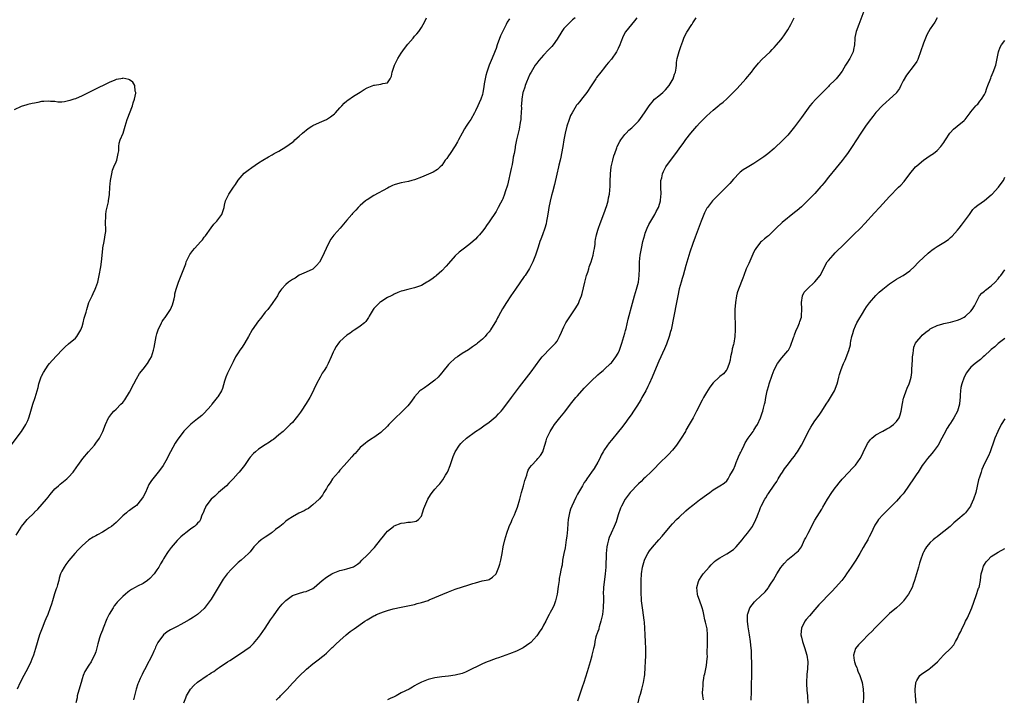
# Model space of a CAD drawing. Units: inches. Extents: x 2589000 to 2592000, y 1530000 to 1533000.
# Drawn here: x 2590183 to 2590473, y 1531890 to 1532090 of the extents above; entities that cross this region are included whole.
import ezdxf

# ---------------------------------------------------------------- set-up
doc = ezdxf.new("R2010")
doc.units = ezdxf.units.IN
doc.header["$MEASUREMENT"] = 0
doc.layers.add('LD25891530_10ft', color=103, linetype='Continuous')

msp = doc.modelspace()

# ---------------------------------------------------------------- linework, layer by layer
at = {"layer": 'LD25891530_10ft'}
for points, elevation in [([(2590431.38, 1532093), (2590429.9, 1532089), (2590429.19, 1532087), (2590428.8, 1532085.2), (2590428.78, 1532085), (2590428.79, 1532084.79), (2590428.64, 1532083), (2590428.34, 1532081.66), (2590428.25, 1532081), (2590427.29, 1532079), (2590426.37, 1532077.63), (2590426.06, 1532077), (2590425, 1532075.24), (2590424.06, 1532073.94), (2590423.22, 1532073), (2590423, 1532072.73), (2590421.25, 1532071), (2590421, 1532070.71), (2590420.14, 1532069.86), (2590417.28, 1532067), (2590416.19, 1532065.81), (2590415.54, 1532065), (2590414.02, 1532063), (2590413, 1532061.57), (2590411, 1532058.84), (2590409, 1532056.42), (2590407, 1532054.32), (2590405.57, 1532053), (2590405, 1532052.49), (2590403.1, 1532050.9), (2590401.97, 1532050.03), (2590400.8, 1532049.2), (2590399, 1532048.04), (2590397, 1532046.86), (2590395.88, 1532046.12), (2590395, 1532045.44), (2590394.77, 1532045.23), (2590393, 1532043.44), (2590391.89, 1532042.11), (2590390.8, 1532041), (2590388.8, 1532039), (2590386.85, 1532037), (2590385.31, 1532035), (2590385.19, 1532034.81), (2590384.49, 1532033.51), (2590384.24, 1532033), (2590383.43, 1532031), (2590381.67, 1532026.33), (2590381, 1532024.44), (2590380.17, 1532021.83), (2590379, 1532017.97), (2590378.12, 1532015), (2590377.88, 1532014.12), (2590377.53, 1532013), (2590377.02, 1532011.02), (2590376.59, 1532009), (2590376.2, 1532007), (2590374.6, 1531999), (2590374.43, 1531998.43), (2590374.05, 1531997), (2590373.25, 1531994.75), (2590372.66, 1531993.34), (2590371, 1531989.73), (2590370.69, 1531989), (2590369.06, 1531985), (2590368.17, 1531983), (2590367.78, 1531982.22), (2590367.14, 1531981), (2590366.03, 1531979), (2590365.68, 1531978.32), (2590364.46, 1531976.46), (2590363.33, 1531974.67), (2590363, 1531974.19), (2590362.53, 1531973.47), (2590362.17, 1531973), (2590361, 1531971.38), (2590359.96, 1531970.04), (2590359.13, 1531969), (2590357, 1531966.44), (2590356.36, 1531965.64), (2590355, 1531963.66), (2590354.63, 1531963), (2590354.02, 1531961.98), (2590353.56, 1531961), (2590353, 1531959.92), (2590351.91, 1531958.09), (2590351.19, 1531957), (2590349.78, 1531955), (2590349.45, 1531954.55), (2590349, 1531953.91), (2590348.64, 1531953.36), (2590348.47, 1531953), (2590347, 1531950.47), (2590346.48, 1531949.52), (2590345.33, 1531947), (2590345, 1531946.07), (2590344.64, 1531945), (2590344.28, 1531943), (2590344.19, 1531941.81), (2590344.03, 1531940.03), (2590343.9, 1531938.1), (2590343.72, 1531937), (2590343.44, 1531935.44), (2590343.37, 1531934.63), (2590343.01, 1531933), (2590342.64, 1531931), (2590342.46, 1531929.54), (2590342.28, 1531929), (2590342.07, 1531928.07), (2590341.93, 1531927), (2590341.65, 1531925.65), (2590341.57, 1531925), (2590341.29, 1531923.29), (2590340.99, 1531921.01), (2590340.54, 1531919), (2590340.12, 1531917.88), (2590339.76, 1531917), (2590339, 1531915.6), (2590338.71, 1531915), (2590338.09, 1531913.91), (2590337.68, 1531913), (2590337, 1531911.82), (2590336.56, 1531911), (2590335.95, 1531910.05), (2590335.23, 1531909), (2590335, 1531908.7), (2590333.22, 1531906.78), (2590333, 1531906.58), (2590331, 1531905.22), (2590329, 1531904.2), (2590327, 1531903.37), (2590323.74, 1531902.26), (2590323, 1531902.02), (2590322.26, 1531901.74), (2590321, 1531901.29), (2590320.38, 1531901), (2590319, 1531900.45), (2590318.01, 1531900.01), (2590315.35, 1531898.65), (2590313.97, 1531898.03), (2590313, 1531897.63), (2590311, 1531897.07), (2590309, 1531896.79), (2590307, 1531896.64), (2590305, 1531896.37), (2590304.14, 1531896.14), (2590303, 1531895.88), (2590301, 1531895.07), (2590299.64, 1531894.36), (2590299, 1531893.94), (2590298.42, 1531893.58), (2590297.41, 1531893), (2590295, 1531891.89), (2590293.57, 1531891), (2590293.17, 1531890.83), (2590293, 1531890.74), (2590291.76, 1531890.24), (2590291, 1531889.87)], 8010), ([(2590181.58, 1531938.42), (2590183, 1531940.78), (2590183.15, 1531941), (2590183.97, 1531942.03), (2590184.82, 1531943), (2590186.91, 1531945.09), (2590187, 1531945.19), (2590187.93, 1531946.07), (2590190.53, 1531949), (2590191, 1531949.59), (2590191.59, 1531950.41), (2590193, 1531952.03), (2590193.99, 1531953), (2590194.53, 1531953.47), (2590195, 1531953.86), (2590196.47, 1531955), (2590197, 1531955.52), (2590198.38, 1531957), (2590199.47, 1531958.53), (2590199.75, 1531959), (2590201.17, 1531961), (2590202.86, 1531963), (2590204.62, 1531965), (2590205, 1531965.54), (2590206.12, 1531967), (2590207.1, 1531969), (2590207.85, 1531971), (2590208.81, 1531973), (2590208.88, 1531973.12), (2590209.73, 1531974.27), (2590210.37, 1531975), (2590211, 1531975.56), (2590212.41, 1531977), (2590213, 1531977.56), (2590213.63, 1531978.36), (2590215, 1531980.57), (2590216.23, 1531983), (2590217, 1531984.48), (2590217.95, 1531986.05), (2590219, 1531987.37), (2590220.23, 1531989), (2590221, 1531990.23), (2590221.42, 1531991), (2590222.05, 1531993), (2590222.21, 1531993.79), (2590222.8, 1531997), (2590223, 1531997.8), (2590223.3, 1531998.7), (2590223.41, 1531999), (2590224.39, 1532001), (2590224.61, 1532001.39), (2590225, 1532001.97), (2590225.44, 1532002.56), (2590227, 1532004.94), (2590227.62, 1532006.38), (2590227.85, 1532007), (2590228.12, 1532008.12), (2590228.3, 1532009), (2590228.37, 1532009.63), (2590228.73, 1532011), (2590229, 1532011.87), (2590229.41, 1532013), (2590230.22, 1532015), (2590231.53, 1532018.47), (2590231.71, 1532019), (2590232.64, 1532021), (2590232.78, 1532021.22), (2590233.63, 1532022.37), (2590234.16, 1532023), (2590236.03, 1532025), (2590236.46, 1532025.54), (2590237, 1532026.26), (2590237.33, 1532026.67), (2590239, 1532029.01), (2590239.85, 1532030.15), (2590240.71, 1532031), (2590242.18, 1532033), (2590242.42, 1532033.58), (2590242.82, 1532035), (2590243, 1532035.7), (2590243.3, 1532037), (2590244.23, 1532039), (2590245.59, 1532041), (2590246.18, 1532041.82), (2590247, 1532043.06), (2590248.81, 1532045.19), (2590249.91, 1532046.09), (2590251, 1532046.86), (2590253, 1532048.22), (2590254.25, 1532049), (2590255.96, 1532050.04), (2590257, 1532050.62), (2590257.65, 1532051), (2590259, 1532051.69), (2590261, 1532052.91), (2590263, 1532054.36), (2590263.36, 1532054.64), (2590263.72, 1532055), (2590265, 1532056.12), (2590265.91, 1532057), (2590266.51, 1532057.49), (2590267, 1532057.84), (2590267.64, 1532058.36), (2590268.66, 1532059), (2590269, 1532059.19), (2590271, 1532060.14), (2590273, 1532061.05), (2590274.19, 1532061.81), (2590275, 1532062.37), (2590275.35, 1532062.65), (2590275.73, 1532063), (2590277, 1532064.42), (2590277.56, 1532065), (2590278.22, 1532065.78), (2590279, 1532066.5), (2590279.28, 1532066.72), (2590281, 1532067.9), (2590283, 1532069.11), (2590284.16, 1532069.84), (2590285, 1532070.3), (2590287, 1532071.1), (2590287.14, 1532071.14), (2590289, 1532071.38), (2590289.66, 1532071.66), (2590291, 1532071.81), (2590291.81, 1532073), (2590292.18, 1532073.82), (2590292.34, 1532075), (2590293, 1532076.71), (2590293.1, 1532077), (2590294.08, 1532079), (2590295, 1532080.52), (2590296.04, 1532081.96), (2590297, 1532083.19), (2590298.55, 1532085), (2590299, 1532085.62), (2590299.69, 1532086.31), (2590300.27, 1532087), (2590301, 1532088.13), (2590302.06, 1532089.94), (2590302.47, 1532091)], 8070), ([(2590327, 1532090.71), (2590326.32, 1532089.68), (2590326, 1532089), (2590325, 1532087.05), (2590324.35, 1532085.65), (2590323.37, 1532083), (2590323, 1532081.96), (2590322.73, 1532081.27), (2590322.31, 1532080.31), (2590321.56, 1532078.44), (2590320.95, 1532077), (2590320.26, 1532075), (2590320, 1532074), (2590319.77, 1532073), (2590319.55, 1532071.55), (2590319.39, 1532070.61), (2590319.16, 1532069), (2590319, 1532068.4), (2590318.55, 1532067), (2590318.06, 1532065.94), (2590317.68, 1532065), (2590317, 1532063.58), (2590316.7, 1532063), (2590315.54, 1532061), (2590315, 1532060.18), (2590314.19, 1532059), (2590313.73, 1532058.27), (2590313.01, 1532057), (2590311.93, 1532055), (2590311.62, 1532054.38), (2590311, 1532053.28), (2590309.44, 1532051), (2590309, 1532050.24), (2590308.47, 1532049.53), (2590308.04, 1532049), (2590307, 1532047.43), (2590306.53, 1532047), (2590305.75, 1532046.25), (2590304.51, 1532045.49), (2590301, 1532044), (2590299, 1532043.22), (2590298.23, 1532043), (2590297.24, 1532042.76), (2590295, 1532042.31), (2590293.97, 1532042.03), (2590293, 1532041.69), (2590292.51, 1532041.49), (2590291.48, 1532041), (2590291, 1532040.75), (2590287, 1532038.55), (2590285, 1532037.33), (2590284.81, 1532037.19), (2590284.55, 1532037), (2590283, 1532035.66), (2590282.36, 1532035), (2590281.71, 1532034.29), (2590281, 1532033.58), (2590280.74, 1532033.26), (2590280.49, 1532033), (2590279, 1532031.33), (2590277.05, 1532029), (2590275.3, 1532027), (2590275.15, 1532026.85), (2590274.29, 1532025.71), (2590273.88, 1532025), (2590272.97, 1532023), (2590272.33, 1532021.67), (2590272.07, 1532021), (2590271, 1532018.9), (2590270.08, 1532017.92), (2590269, 1532016.84), (2590267, 1532016.01), (2590265, 1532015.1), (2590263.76, 1532014.24), (2590263, 1532013.83), (2590261.8, 1532013), (2590261, 1532012.35), (2590259.8, 1532011), (2590259.45, 1532010.55), (2590259, 1532009.85), (2590258.54, 1532009), (2590257.24, 1532007), (2590257, 1532006.71), (2590255.72, 1532005), (2590255, 1532004.14), (2590253.64, 1532002.36), (2590253, 1532001.61), (2590251.1, 1531999), (2590250, 1531997), (2590249, 1531995.12), (2590248.16, 1531993.84), (2590247.53, 1531993), (2590247, 1531992.2), (2590246.25, 1531991), (2590245.5, 1531989.5), (2590244.2, 1531987), (2590243.82, 1531986.18), (2590243.35, 1531985), (2590243, 1531983.8), (2590242.33, 1531981.67), (2590242.05, 1531981), (2590241, 1531979.21), (2590240.85, 1531979), (2590240.01, 1531977.99), (2590239.23, 1531977), (2590239, 1531976.68), (2590237, 1531974.35), (2590236.33, 1531973.67), (2590235.44, 1531973), (2590235, 1531972.7), (2590233, 1531971.19), (2590231, 1531969.05), (2590229, 1531966.45), (2590228.42, 1531965.58), (2590227, 1531963), (2590226.34, 1531961.66), (2590226.06, 1531961), (2590224.91, 1531959), (2590224.13, 1531957.87), (2590223.46, 1531957), (2590221.81, 1531955), (2590221.47, 1531954.53), (2590220.69, 1531953.31), (2590220.2, 1531952.2), (2590219.63, 1531951), (2590219, 1531949.76), (2590218.54, 1531949), (2590217, 1531947.19), (2590216.75, 1531947), (2590215.71, 1531946.29), (2590215, 1531945.73), (2590214.55, 1531945.45), (2590214.04, 1531945), (2590213, 1531944.12), (2590211.92, 1531943), (2590211, 1531942.16), (2590209.63, 1531941), (2590209, 1531940.56), (2590207.82, 1531939.82), (2590207, 1531939.32), (2590205.48, 1531938.52), (2590205, 1531938.2), (2590204.21, 1531937.79), (2590203.01, 1531937), (2590201, 1531935.29), (2590199.87, 1531934.13), (2590198.83, 1531933), (2590197.06, 1531930.94), (2590196.2, 1531929.8), (2590195.66, 1531929), (2590195, 1531927.76), (2590194.65, 1531927), (2590194.24, 1531925.76), (2590194.09, 1531925), (2590193.78, 1531923.79), (2590193.55, 1531923), (2590193.39, 1531922.61), (2590192.89, 1531921.11), (2590192.23, 1531919), (2590191.95, 1531918.05), (2590191.61, 1531917), (2590190.86, 1531915), (2590190.31, 1531913.69), (2590189.97, 1531913), (2590189.17, 1531911), (2590189, 1531910.48), (2590188.48, 1531909), (2590187.27, 1531905), (2590186.65, 1531903), (2590186.2, 1531901.8), (2590185.89, 1531901), (2590185, 1531899.19), (2590183.78, 1531897), (2590182.77, 1531895), (2590181.88, 1531893)], 8060), ([(2590346.3, 1532091), (2590345.57, 1532090.43), (2590345, 1532089.83), (2590344.55, 1532089.45), (2590343, 1532087.8), (2590342.41, 1532087), (2590341, 1532084.73), (2590339.81, 1532083), (2590339.45, 1532082.55), (2590339, 1532082.06), (2590338.5, 1532081.5), (2590337, 1532079.99), (2590335.6, 1532078.4), (2590335, 1532077.64), (2590334.57, 1532077), (2590333.35, 1532075), (2590333, 1532074.34), (2590332.02, 1532072.02), (2590331.63, 1532071), (2590331.48, 1532070.52), (2590331, 1532069.18), (2590330.95, 1532069), (2590330.62, 1532067), (2590330.48, 1532065.52), (2590330.45, 1532065), (2590330.47, 1532064.47), (2590330.3, 1532061.7), (2590330.28, 1532061), (2590330.13, 1532060.13), (2590329.86, 1532058.14), (2590329.5, 1532057), (2590329.05, 1532055.05), (2590328.64, 1532053), (2590328.6, 1532052.6), (2590328.3, 1532051), (2590328.06, 1532049.94), (2590327.97, 1532049), (2590327.72, 1532047.72), (2590327.44, 1532046.56), (2590326.35, 1532041.65), (2590325.67, 1532039.67), (2590325.48, 1532039), (2590325, 1532037.65), (2590324.81, 1532037.19), (2590324.36, 1532036.36), (2590323.67, 1532035), (2590323, 1532033.82), (2590321, 1532030.86), (2590320.22, 1532029.78), (2590319.68, 1532029), (2590319, 1532028.05), (2590318.14, 1532027), (2590317.59, 1532026.41), (2590317, 1532025.73), (2590316.21, 1532025), (2590315, 1532023.99), (2590313.28, 1532022.72), (2590312.16, 1532021.84), (2590311, 1532020.8), (2590309, 1532018.56), (2590308.3, 1532017.7), (2590307, 1532016.36), (2590305.41, 1532015), (2590305.21, 1532014.79), (2590305, 1532014.6), (2590304.08, 1532013.92), (2590303, 1532013.19), (2590302.61, 1532013), (2590301, 1532012.07), (2590299, 1532011.34), (2590297, 1532010.85), (2590295.54, 1532010.46), (2590295, 1532010.33), (2590294.07, 1532009.93), (2590293, 1532009.53), (2590292.68, 1532009.32), (2590292.07, 1532009), (2590291, 1532008.46), (2590289, 1532007.23), (2590288.73, 1532007), (2590287.83, 1532006.17), (2590287, 1532005.26), (2590286.8, 1532005), (2590285.59, 1532003), (2590285.4, 1532002.6), (2590284.61, 1532001.39), (2590284.21, 1532001), (2590283, 1532000.04), (2590281.43, 1531999), (2590281, 1531998.77), (2590279.97, 1531998.03), (2590279, 1531997.37), (2590277, 1531995.55), (2590276.55, 1531995), (2590275.91, 1531994.09), (2590275.32, 1531993), (2590275, 1531992.34), (2590274.42, 1531991), (2590273.48, 1531989), (2590273, 1531988.1), (2590272.3, 1531987), (2590271.8, 1531986.2), (2590271.14, 1531985), (2590270.08, 1531983), (2590269.33, 1531981.33), (2590269, 1531980.65), (2590268.08, 1531979), (2590267, 1531977.26), (2590265.56, 1531975), (2590265.36, 1531974.64), (2590264.53, 1531973.47), (2590264.13, 1531973), (2590263, 1531971.68), (2590262.33, 1531971), (2590261, 1531969.72), (2590260.21, 1531969), (2590259, 1531967.95), (2590257.36, 1531966.64), (2590257, 1531966.4), (2590256.19, 1531965.81), (2590255, 1531965.07), (2590253, 1531963.73), (2590252.08, 1531963), (2590251.51, 1531962.49), (2590250.55, 1531961.45), (2590250.2, 1531961), (2590248.85, 1531959), (2590247.31, 1531957), (2590247, 1531956.68), (2590245.53, 1531955), (2590245, 1531954.49), (2590244.28, 1531953.72), (2590243.55, 1531953), (2590243, 1531952.51), (2590241.24, 1531951), (2590240.08, 1531949.92), (2590239, 1531949), (2590237.49, 1531947), (2590237.38, 1531946.62), (2590237, 1531945.82), (2590236.78, 1531945.22), (2590236.63, 1531945), (2590236.26, 1531944.26), (2590235.89, 1531943), (2590235.55, 1531942.45), (2590235, 1531941.97), (2590234.58, 1531941.42), (2590234.08, 1531941), (2590233, 1531940.23), (2590231.51, 1531939), (2590231.21, 1531938.79), (2590230.12, 1531937.88), (2590229, 1531936.8), (2590227.23, 1531934.77), (2590226.38, 1531933.62), (2590226, 1531933), (2590225, 1531931.45), (2590224.76, 1531931), (2590224.09, 1531929.91), (2590223.59, 1531929), (2590223, 1531928.17), (2590222.22, 1531927), (2590221, 1531925.58), (2590220.29, 1531925), (2590219, 1531924.12), (2590217.32, 1531923.32), (2590216.6, 1531923), (2590215.58, 1531922.42), (2590215, 1531921.95), (2590214.43, 1531921.57), (2590213.77, 1531921), (2590213, 1531920.27), (2590211.37, 1531918.63), (2590211, 1531918.24), (2590210.45, 1531917.55), (2590210.14, 1531917), (2590209, 1531915.13), (2590208.31, 1531913.69), (2590207.22, 1531911), (2590207, 1531910.39), (2590206.44, 1531909), (2590206.13, 1531908.13), (2590205.78, 1531907), (2590205.64, 1531906.36), (2590205, 1531903.98), (2590204.69, 1531903), (2590204.1, 1531901.9), (2590203.64, 1531901), (2590203, 1531900.05), (2590201.84, 1531898.16), (2590201.35, 1531897), (2590201, 1531896.04), (2590200.68, 1531895), (2590200.29, 1531893.71), (2590200.11, 1531893), (2590199.74, 1531891.74), (2590199.56, 1531891), (2590199.54, 1531890.46), (2590199.17, 1531889)], 8050), ([(2590364.52, 1532091), (2590363.86, 1532090.14), (2590362.9, 1532089), (2590361.18, 1532086.82), (2590360.46, 1532085.54), (2590359.82, 1532083.82), (2590359.47, 1532083), (2590359, 1532081.97), (2590358.52, 1532081), (2590357, 1532078.82), (2590356.16, 1532077.84), (2590355.47, 1532077), (2590355, 1532076.35), (2590353.9, 1532075), (2590352.65, 1532073.35), (2590352.4, 1532073), (2590351, 1532070.93), (2590349.75, 1532069), (2590348.17, 1532067), (2590347.66, 1532066.34), (2590347, 1532065.52), (2590346.77, 1532065.23), (2590346.62, 1532065), (2590345.4, 1532063), (2590345, 1532062.17), (2590344.53, 1532061), (2590343.9, 1532059), (2590343.39, 1532057), (2590343, 1532055.05), (2590342.69, 1532053), (2590342.59, 1532052.59), (2590342.13, 1532049.87), (2590341.89, 1532049), (2590341.52, 1532047.52), (2590341.41, 1532047), (2590340.9, 1532044.9), (2590340.2, 1532041.8), (2590339.6, 1532039.6), (2590339.37, 1532038.63), (2590338.92, 1532036.92), (2590338.52, 1532035), (2590338.33, 1532033.67), (2590338.03, 1532032.03), (2590337.89, 1532031), (2590337.74, 1532030.26), (2590337.39, 1532029), (2590336.7, 1532027), (2590336.25, 1532025.75), (2590335.95, 1532025), (2590335.39, 1532023.39), (2590334.6, 1532021), (2590333.86, 1532019), (2590333.59, 1532018.41), (2590332.91, 1532017.09), (2590331.57, 1532015), (2590331.34, 1532014.66), (2590328.75, 1532011), (2590327.38, 1532009), (2590326.05, 1532007), (2590324.88, 1532005.12), (2590323.72, 1532003), (2590323.46, 1532002.54), (2590323, 1532001.58), (2590322.67, 1532001), (2590321.42, 1531999), (2590321.24, 1531998.76), (2590321, 1531998.4), (2590320.33, 1531997.67), (2590319.77, 1531997), (2590319, 1531996.19), (2590317.56, 1531995), (2590317.24, 1531994.76), (2590317, 1531994.54), (2590316.07, 1531993.93), (2590314.91, 1531993.09), (2590313, 1531991.94), (2590311.64, 1531991), (2590311, 1531990.58), (2590309.24, 1531989), (2590309, 1531988.77), (2590307.32, 1531986.68), (2590307, 1531986.3), (2590306.45, 1531985.55), (2590305.92, 1531985), (2590305, 1531984.12), (2590303, 1531982.64), (2590301.9, 1531981.9), (2590301, 1531981.32), (2590300.79, 1531981.21), (2590300.58, 1531981), (2590299, 1531979.19), (2590298.07, 1531977.93), (2590297.42, 1531977), (2590297, 1531976.51), (2590295, 1531974.56), (2590293.35, 1531973), (2590293, 1531972.62), (2590291.38, 1531971), (2590291, 1531970.58), (2590289, 1531968.73), (2590287, 1531967.25), (2590286.61, 1531967), (2590285, 1531965.89), (2590284.5, 1531965.5), (2590283, 1531964.22), (2590281.48, 1531962.52), (2590281, 1531962.07), (2590280.53, 1531961.47), (2590279, 1531959.85), (2590278.28, 1531959), (2590277, 1531957.56), (2590276.76, 1531957.24), (2590276.53, 1531957), (2590274.84, 1531955), (2590274.14, 1531953.86), (2590273.45, 1531953), (2590273, 1531952.16), (2590272.27, 1531951), (2590271.84, 1531950.16), (2590271, 1531949.15), (2590270.86, 1531949), (2590269, 1531947.32), (2590268.56, 1531947), (2590267.69, 1531946.31), (2590267, 1531945.99), (2590266.43, 1531945.57), (2590264.86, 1531944.86), (2590263, 1531943.85), (2590261.77, 1531943), (2590261, 1531942.49), (2590260.25, 1531941.75), (2590259.31, 1531941), (2590258.04, 1531940.04), (2590257, 1531939.21), (2590256.68, 1531939), (2590255.72, 1531938.28), (2590255, 1531937.84), (2590253.74, 1531937), (2590253, 1531936.33), (2590251.66, 1531935), (2590250.5, 1531933.5), (2590250.01, 1531933), (2590249, 1531932.05), (2590247.85, 1531931), (2590247, 1531930.31), (2590245.62, 1531929), (2590245, 1531928.36), (2590243.75, 1531927), (2590243.41, 1531926.59), (2590242.55, 1531925.45), (2590239.92, 1531921), (2590239, 1531919.53), (2590237, 1531916.75), (2590235, 1531915.05), (2590233.81, 1531914.19), (2590233, 1531913.77), (2590232.55, 1531913.45), (2590231, 1531912.56), (2590230.09, 1531912.09), (2590229, 1531911.48), (2590227, 1531910.45), (2590226.1, 1531909.9), (2590225, 1531909.06), (2590224.94, 1531909), (2590223.29, 1531906.71), (2590222.64, 1531905.36), (2590222.5, 1531905), (2590222.15, 1531904.15), (2590221.6, 1531903), (2590221, 1531901.78), (2590220.73, 1531901.27), (2590220.61, 1531901), (2590220.17, 1531900.17), (2590219.35, 1531898.65), (2590219, 1531897.96), (2590218.65, 1531897.35), (2590218.13, 1531896.13), (2590217.62, 1531895), (2590217.45, 1531894.55), (2590216.94, 1531893), (2590216.15, 1531889.85)], 8040), ([(2590230.97, 1531889), (2590231.55, 1531890.45), (2590231.81, 1531891), (2590232.97, 1531893), (2590233.92, 1531894.08), (2590235, 1531895.03), (2590237.87, 1531897), (2590238.57, 1531897.43), (2590239, 1531897.77), (2590239.78, 1531898.22), (2590240.81, 1531899), (2590241.42, 1531899.42), (2590243.87, 1531901), (2590244.58, 1531901.42), (2590245, 1531901.75), (2590249, 1531904.36), (2590250.49, 1531905.51), (2590251.5, 1531906.5), (2590253, 1531908.24), (2590253.56, 1531909), (2590255, 1531911.02), (2590256.57, 1531913.43), (2590257.37, 1531914.63), (2590259, 1531916.85), (2590259.97, 1531918.03), (2590261, 1531919.12), (2590263, 1531920.59), (2590264.76, 1531921.24), (2590266.35, 1531921.65), (2590267, 1531921.79), (2590269, 1531922.72), (2590269.38, 1531923), (2590271.78, 1531925), (2590273, 1531926), (2590274.58, 1531927), (2590275, 1531927.23), (2590277, 1531927.96), (2590278.31, 1531928.31), (2590279, 1531928.45), (2590280.95, 1531929.05), (2590282.16, 1531929.84), (2590283, 1531930.48), (2590283.49, 1531931), (2590285, 1531932.51), (2590287.19, 1531934.81), (2590288.99, 1531937), (2590289.88, 1531938.12), (2590290.54, 1531939), (2590291, 1531939.57), (2590292.78, 1531941), (2590293, 1531941.15), (2590295, 1531941.91), (2590296, 1531942), (2590297, 1531942.23), (2590297.77, 1531942.23), (2590299, 1531942.42), (2590299.43, 1531942.57), (2590300.18, 1531943), (2590301, 1531944.01), (2590301.35, 1531945), (2590301.73, 1531946.27), (2590301.98, 1531947), (2590302.92, 1531949), (2590303.69, 1531950.31), (2590304.2, 1531951), (2590305, 1531951.97), (2590305.85, 1531953), (2590306.42, 1531953.58), (2590307.31, 1531954.69), (2590308.1, 1531956.1), (2590308.65, 1531957), (2590308.77, 1531957.23), (2590309.51, 1531959), (2590309.8, 1531959.8), (2590310.41, 1531961.59), (2590310.98, 1531963), (2590312.24, 1531965), (2590312.59, 1531965.41), (2590313, 1531965.81), (2590314.33, 1531967), (2590317, 1531969.02), (2590318.2, 1531969.8), (2590319.37, 1531970.63), (2590321, 1531971.69), (2590322.79, 1531973.21), (2590323, 1531973.36), (2590323.76, 1531974.24), (2590324.48, 1531975), (2590325, 1531975.58), (2590326.08, 1531977), (2590326.45, 1531977.55), (2590327, 1531978.23), (2590327.32, 1531978.68), (2590327.58, 1531979), (2590329.07, 1531981), (2590329.88, 1531982.12), (2590330.6, 1531983), (2590333.38, 1531986.62), (2590335.89, 1531990.11), (2590336.62, 1531991), (2590337, 1531991.43), (2590338.77, 1531993.23), (2590339, 1531993.43), (2590339.76, 1531994.24), (2590340.55, 1531995), (2590341, 1531995.64), (2590341.75, 1531997), (2590342.32, 1531998.32), (2590342.59, 1531999), (2590343, 1531999.85), (2590343.61, 1532001), (2590344.13, 1532001.87), (2590345, 1532003.14), (2590346.54, 1532005.46), (2590347.27, 1532006.73), (2590347.4, 1532007), (2590347.61, 1532007.61), (2590348.16, 1532009), (2590348.35, 1532009.65), (2590349.14, 1532013), (2590349.71, 1532015), (2590350.02, 1532016.02), (2590350.33, 1532017), (2590350.49, 1532017.51), (2590351.02, 1532018.98), (2590351.64, 1532021), (2590351.84, 1532022.16), (2590352.03, 1532023), (2590352.2, 1532024.2), (2590352.27, 1532025), (2590352.35, 1532025.65), (2590352.62, 1532027), (2590353, 1532028.39), (2590353.18, 1532029), (2590353.67, 1532030.33), (2590354.81, 1532033.19), (2590355.62, 1532035.62), (2590356.01, 1532037), (2590356.15, 1532037.85), (2590356.47, 1532039), (2590356.66, 1532041.34), (2590356.64, 1532043), (2590356.71, 1532044.71), (2590356.73, 1532045), (2590356.99, 1532047), (2590357.41, 1532049), (2590357.75, 1532050.25), (2590357.99, 1532051), (2590358.62, 1532052.62), (2590358.75, 1532053), (2590359.5, 1532054.5), (2590359.84, 1532055), (2590361, 1532056.54), (2590361.41, 1532057), (2590362.19, 1532057.81), (2590363, 1532058.54), (2590363.48, 1532059), (2590365, 1532060.51), (2590365.39, 1532061), (2590367, 1532063.22), (2590368.11, 1532065), (2590368.49, 1532065.51), (2590369, 1532066.07), (2590369.72, 1532067), (2590371, 1532068.02), (2590372.13, 1532069), (2590372.61, 1532069.39), (2590373, 1532069.76), (2590374.08, 1532071), (2590375.25, 1532073), (2590375.64, 1532074.36), (2590375.91, 1532075), (2590376.13, 1532076.13), (2590376.17, 1532077), (2590376.18, 1532077.82), (2590376.4, 1532079), (2590376.97, 1532081.03), (2590377.47, 1532082.53), (2590378.09, 1532084.09), (2590378.39, 1532085), (2590378.56, 1532085.44), (2590379.24, 1532086.76), (2590380.71, 1532089), (2590380.84, 1532089.16), (2590381, 1532089.48), (2590381.97, 1532091)], 8030), ([(2590258.21, 1531889.79), (2590259, 1531890.57), (2590259.23, 1531890.77), (2590259.45, 1531891), (2590261.39, 1531893), (2590263, 1531894.75), (2590265, 1531896.85), (2590267.09, 1531898.91), (2590269, 1531900.45), (2590271, 1531901.93), (2590271.58, 1531902.42), (2590272.32, 1531903), (2590273, 1531903.61), (2590274.75, 1531905.25), (2590275, 1531905.47), (2590275.75, 1531906.25), (2590277, 1531907.33), (2590278.86, 1531909), (2590280.03, 1531909.97), (2590281.18, 1531910.82), (2590284.34, 1531913), (2590285, 1531913.41), (2590286.01, 1531913.99), (2590287, 1531914.6), (2590287.28, 1531914.72), (2590287.8, 1531915), (2590289, 1531915.51), (2590289.83, 1531915.83), (2590291, 1531916.2), (2590292.69, 1531916.69), (2590295, 1531917.17), (2590296.56, 1531917.44), (2590299, 1531917.98), (2590299.78, 1531918.22), (2590301, 1531918.51), (2590303, 1531919.17), (2590303.29, 1531919.29), (2590305, 1531919.98), (2590307.37, 1531921), (2590309, 1531921.72), (2590311, 1531922.47), (2590315, 1531923.73), (2590316.14, 1531924.14), (2590317, 1531924.39), (2590318.9, 1531924.9), (2590320.72, 1531925.28), (2590321, 1531925.37), (2590322.01, 1531925.99), (2590323, 1531926.98), (2590323.84, 1531929), (2590324.13, 1531929.87), (2590324.43, 1531931), (2590324.84, 1531933), (2590325.15, 1531935), (2590325.56, 1531937), (2590326.14, 1531939), (2590326.9, 1531941), (2590327.58, 1531942.42), (2590327.79, 1531943), (2590328.41, 1531944.41), (2590328.78, 1531945.22), (2590329.33, 1531946.67), (2590330, 1531949), (2590330.55, 1531951), (2590331.13, 1531953), (2590331.51, 1531954.49), (2590332.1, 1531956.1), (2590332.32, 1531957), (2590332.47, 1531957.53), (2590333, 1531958.41), (2590333.45, 1531959), (2590335, 1531960.67), (2590335.36, 1531961), (2590336.08, 1531961.92), (2590336.75, 1531963), (2590337, 1531963.69), (2590337.35, 1531965), (2590337.78, 1531966.22), (2590337.97, 1531967), (2590338.92, 1531969), (2590339.71, 1531970.29), (2590340.2, 1531971), (2590341.78, 1531973), (2590343.25, 1531974.75), (2590345, 1531977.03), (2590346.57, 1531979), (2590347, 1531979.52), (2590349, 1531981.78), (2590351, 1531983.82), (2590353, 1531985.65), (2590353.72, 1531986.28), (2590354.58, 1531987), (2590355, 1531987.37), (2590356.78, 1531989), (2590357, 1531989.22), (2590358.34, 1531991), (2590359, 1531992.11), (2590359.36, 1531993), (2590360.05, 1531995), (2590360.7, 1531997), (2590361, 1531998.01), (2590361.19, 1531998.81), (2590361.33, 1531999.33), (2590361.93, 1532002.07), (2590363.21, 1532006.79), (2590363.83, 1532009), (2590364.07, 1532009.93), (2590364.43, 1532011), (2590364.95, 1532013), (2590365.21, 1532015), (2590365.27, 1532017), (2590365.3, 1532019), (2590365.48, 1532021), (2590365.85, 1532023), (2590366.31, 1532025), (2590366.85, 1532027), (2590367, 1532027.47), (2590367.57, 1532029), (2590368, 1532030), (2590369.77, 1532033), (2590370.17, 1532033.83), (2590370.87, 1532035), (2590371, 1532035.35), (2590371.5, 1532037), (2590371.62, 1532038.38), (2590371.66, 1532039), (2590371.59, 1532041), (2590371.58, 1532042.42), (2590371.61, 1532043), (2590371.84, 1532043.84), (2590372.08, 1532045), (2590372.35, 1532045.65), (2590373, 1532046.85), (2590373.08, 1532047), (2590375, 1532049.68), (2590376, 1532051), (2590377.44, 1532053), (2590378.12, 1532053.88), (2590379, 1532055.15), (2590380.45, 1532057), (2590381, 1532057.68), (2590382.17, 1532059), (2590383, 1532059.91), (2590384.54, 1532061.46), (2590385, 1532061.95), (2590386.16, 1532063), (2590387, 1532063.8), (2590388.78, 1532065.22), (2590389, 1532065.41), (2590389.91, 1532066.09), (2590391, 1532067.05), (2590393, 1532069.03), (2590393.94, 1532070.06), (2590395, 1532071.16), (2590396.61, 1532073), (2590398.26, 1532075), (2590399, 1532075.97), (2590400.38, 1532077.62), (2590401.35, 1532078.65), (2590403.79, 1532081), (2590404.39, 1532081.61), (2590405, 1532082.23), (2590405.71, 1532083), (2590407, 1532084.54), (2590407.35, 1532085), (2590408.03, 1532085.97), (2590409, 1532087.4), (2590409.92, 1532089), (2590410.89, 1532091)], 8020), ([(2590453.01, 1532090.99), (2590452.33, 1532089.67), (2590451, 1532087.72), (2590450, 1532086), (2590449.57, 1532085), (2590449, 1532083.51), (2590448.17, 1532081), (2590447.42, 1532079), (2590447.29, 1532078.71), (2590447, 1532078.13), (2590446.3, 1532077), (2590443.96, 1532074.04), (2590443, 1532072.36), (2590442.35, 1532071), (2590441.89, 1532070.11), (2590441.07, 1532069), (2590441, 1532068.91), (2590439.02, 1532066.98), (2590437.94, 1532066.06), (2590436.9, 1532065.1), (2590435, 1532063.04), (2590434.11, 1532061.89), (2590433, 1532060.49), (2590431.92, 1532059), (2590430.57, 1532057), (2590427.96, 1532053), (2590427, 1532051.6), (2590426.57, 1532051), (2590425.9, 1532050.1), (2590425, 1532048.94), (2590423.24, 1532046.76), (2590421, 1532044.03), (2590419.68, 1532042.32), (2590419, 1532041.5), (2590418.78, 1532041.22), (2590417, 1532039.21), (2590415.92, 1532038.08), (2590414.77, 1532037), (2590413, 1532035.29), (2590411.8, 1532034.2), (2590411, 1532033.54), (2590407.33, 1532030.67), (2590405.61, 1532029), (2590405, 1532028.36), (2590403.63, 1532027), (2590403.28, 1532026.72), (2590403, 1532026.46), (2590402.16, 1532025.84), (2590401.24, 1532025), (2590401, 1532024.78), (2590399.59, 1532023), (2590399.35, 1532022.65), (2590399, 1532021.96), (2590397.49, 1532018.51), (2590397, 1532017.53), (2590396.78, 1532017), (2590396.01, 1532015), (2590395.75, 1532014.25), (2590394.43, 1532011), (2590394.12, 1532009.88), (2590393.84, 1532009), (2590393.56, 1532007), (2590393.44, 1532005), (2590393.43, 1532003.43), (2590393.41, 1532003), (2590393.41, 1532002.59), (2590393.48, 1532001), (2590393.5, 1531999), (2590393.36, 1531997), (2590393.08, 1531995.08), (2590393, 1531994.66), (2590392.65, 1531993.35), (2590392.49, 1531992.49), (2590392.14, 1531991), (2590391.99, 1531990.01), (2590391.69, 1531989), (2590391, 1531987.2), (2590390.87, 1531987), (2590390.03, 1531985.97), (2590389, 1531985.2), (2590388.82, 1531985), (2590387, 1531983.32), (2590385.98, 1531982.02), (2590385, 1531980.51), (2590384.15, 1531979), (2590383.75, 1531978.25), (2590382.11, 1531975), (2590381.08, 1531973), (2590379.97, 1531971), (2590379, 1531969.35), (2590378.81, 1531969), (2590377.59, 1531967), (2590376.22, 1531965), (2590375, 1531963.46), (2590373.83, 1531962.17), (2590371, 1531959.44), (2590369.82, 1531958.18), (2590368.82, 1531957.18), (2590367, 1531955.43), (2590366.52, 1531955), (2590365.74, 1531954.26), (2590365, 1531953.58), (2590364.7, 1531953.3), (2590364.41, 1531953), (2590363, 1531951.49), (2590362.58, 1531951), (2590361.05, 1531949), (2590359.98, 1531947), (2590359.66, 1531946.34), (2590359, 1531944.43), (2590358.38, 1531942.38), (2590357.85, 1531941), (2590356.97, 1531939), (2590356.33, 1531937.67), (2590356.12, 1531937), (2590355.86, 1531935.86), (2590355.62, 1531935), (2590355.43, 1531933), (2590355.35, 1531929), (2590355.2, 1531927), (2590354.69, 1531923), (2590354.62, 1531921), (2590354.64, 1531920.64), (2590354.66, 1531919), (2590354.6, 1531917.4), (2590354.61, 1531917), (2590354.37, 1531915), (2590354.14, 1531913.86), (2590353.94, 1531913), (2590353.42, 1531911.42), (2590353.31, 1531911), (2590353.27, 1531910.73), (2590353, 1531910.02), (2590352.76, 1531909.24), (2590352.62, 1531909), (2590352.39, 1531908.39), (2590352.08, 1531907), (2590352, 1531906), (2590351.69, 1531905), (2590351.26, 1531903), (2590351.2, 1531902.8), (2590350.74, 1531901), (2590349.87, 1531898.13), (2590348.84, 1531895), (2590348.4, 1531893.6), (2590348.18, 1531893), (2590347.41, 1531890.59), (2590347, 1531889.44)], 8000), ([(2590364.9, 1531889), (2590365.3, 1531890.7), (2590365.56, 1531891.56), (2590365.95, 1531893), (2590366.47, 1531895), (2590366.74, 1531896.74), (2590366.83, 1531897.17), (2590367, 1531899.49), (2590367.08, 1531901), (2590367.14, 1531902.87), (2590367.14, 1531905), (2590367.1, 1531906.9), (2590367.01, 1531909), (2590366.9, 1531911), (2590366.75, 1531912.75), (2590366.65, 1531913.35), (2590366.27, 1531916.27), (2590366.13, 1531917), (2590365.92, 1531919), (2590365.86, 1531919.86), (2590365.81, 1531921), (2590365.8, 1531922.2), (2590365.78, 1531923), (2590365.77, 1531925), (2590365.84, 1531927), (2590366.13, 1531929), (2590366.33, 1531929.67), (2590366.75, 1531931), (2590367, 1531931.54), (2590367.76, 1531933), (2590368.26, 1531933.74), (2590369.12, 1531934.88), (2590371, 1531936.99), (2590371.93, 1531938.07), (2590374.31, 1531941), (2590375, 1531941.76), (2590376.23, 1531943), (2590377, 1531943.73), (2590379, 1531945.55), (2590379.77, 1531946.23), (2590381, 1531947.26), (2590383, 1531948.81), (2590383.27, 1531949), (2590385, 1531950.32), (2590385.98, 1531951), (2590387, 1531951.76), (2590389.01, 1531953), (2590390.22, 1531953.78), (2590391, 1531954.42), (2590391.27, 1531954.73), (2590391.44, 1531955), (2590391.96, 1531955.96), (2590392.75, 1531957.25), (2590393, 1531957.76), (2590393.45, 1531959), (2590393.8, 1531959.8), (2590394.29, 1531961), (2590394.48, 1531961.52), (2590395, 1531962.55), (2590395.14, 1531962.86), (2590395.45, 1531963.45), (2590396.16, 1531965), (2590396.4, 1531965.6), (2590397.33, 1531967), (2590398.23, 1531968.23), (2590398.77, 1531969), (2590399, 1531969.35), (2590399.61, 1531970.39), (2590400.05, 1531971), (2590401, 1531973), (2590401.47, 1531974.53), (2590401.63, 1531975), (2590401.82, 1531975.82), (2590402.13, 1531977), (2590402.33, 1531977.67), (2590402.55, 1531979), (2590402.96, 1531980.96), (2590403.42, 1531982.58), (2590403.52, 1531983), (2590404.37, 1531985.63), (2590405, 1531987.16), (2590406, 1531989), (2590407.27, 1531990.73), (2590409, 1531992.73), (2590409.18, 1531993), (2590409.83, 1531994.17), (2590410.69, 1531996.69), (2590410.86, 1531997.14), (2590411, 1531997.47), (2590411.41, 1531998.59), (2590412.08, 1532000.08), (2590412.45, 1532001), (2590412.55, 1532001.45), (2590413, 1532002.73), (2590413.08, 1532003), (2590413.19, 1532005.19), (2590413.04, 1532007), (2590413.31, 1532009), (2590413.88, 1532010.12), (2590414.67, 1532011), (2590417, 1532013.1), (2590418.5, 1532015), (2590419, 1532015.87), (2590420.03, 1532017.97), (2590420.66, 1532019), (2590421, 1532019.44), (2590422.34, 1532021), (2590423, 1532021.69), (2590423.67, 1532022.33), (2590425, 1532023.69), (2590428.42, 1532027), (2590430.42, 1532029), (2590431.67, 1532030.33), (2590434.56, 1532033.44), (2590435.99, 1532035), (2590437, 1532036.14), (2590439, 1532038.32), (2590441.67, 1532041), (2590442.32, 1532041.68), (2590443.26, 1532042.74), (2590445, 1532045.01), (2590446.64, 1532047), (2590447, 1532047.36), (2590448.99, 1532049.01), (2590451, 1532050.34), (2590451.94, 1532051), (2590453, 1532051.86), (2590454.14, 1532053), (2590455, 1532054.19), (2590455.31, 1532054.69), (2590455.49, 1532055), (2590456.8, 1532057), (2590456.89, 1532057.11), (2590457.89, 1532058.11), (2590458.98, 1532059), (2590461, 1532060.73), (2590461.25, 1532061), (2590462.75, 1532063), (2590463, 1532063.28), (2590464.41, 1532065), (2590464.69, 1532065.31), (2590465, 1532065.54), (2590465.62, 1532066.38), (2590466.1, 1532067), (2590467, 1532068.39), (2590467.29, 1532069), (2590467.72, 1532070.28), (2590468.02, 1532071), (2590468.66, 1532072.66), (2590468.83, 1532073.17), (2590469, 1532073.55), (2590469.59, 1532075), (2590470.3, 1532077), (2590470.74, 1532079), (2590471.11, 1532081), (2590471.65, 1532082.35), (2590472.02, 1532083), (2590473, 1532084.32)], 7990), ([(2590180.1, 1531965), (2590183.12, 1531969), (2590184.43, 1531971), (2590185, 1531972.19), (2590185.33, 1531973), (2590185.73, 1531974.27), (2590185.91, 1531975), (2590186.51, 1531977), (2590187.15, 1531979), (2590188, 1531982), (2590188.23, 1531983), (2590188.92, 1531985.08), (2590189, 1531985.27), (2590189.6, 1531986.4), (2590191, 1531988.51), (2590191.41, 1531989), (2590192.12, 1531989.88), (2590195, 1531993), (2590196.01, 1531993.99), (2590197, 1531994.81), (2590199, 1531996.51), (2590199.42, 1531997), (2590200.05, 1531997.95), (2590200.65, 1531999), (2590201, 1531999.93), (2590201.34, 1532001), (2590201.63, 1532002.37), (2590201.84, 1532003), (2590202.18, 1532004.18), (2590202.36, 1532005), (2590203, 1532006.99), (2590203.92, 1532009), (2590204.28, 1532009.72), (2590204.83, 1532011), (2590205, 1532011.5), (2590205.59, 1532013), (2590206.03, 1532015), (2590206.47, 1532017.53), (2590206.7, 1532019), (2590207.11, 1532022.89), (2590207.12, 1532023.12), (2590207.46, 1532025), (2590207.71, 1532026.29), (2590207.83, 1532027), (2590207.94, 1532027.94), (2590207.99, 1532029), (2590207.86, 1532030.14), (2590207.92, 1532031), (2590208.02, 1532032.02), (2590207.96, 1532033), (2590208.07, 1532033.93), (2590208.76, 1532036.76), (2590208.81, 1532037), (2590209.09, 1532038.91), (2590209.21, 1532041), (2590209.36, 1532043), (2590209.72, 1532045), (2590209.97, 1532046.03), (2590210.35, 1532047), (2590211, 1532048.52), (2590211.18, 1532049), (2590211.51, 1532050.49), (2590211.66, 1532051), (2590211.78, 1532051.78), (2590211.84, 1532053), (2590211.96, 1532054.04), (2590212.23, 1532055), (2590213.07, 1532057), (2590213.73, 1532059), (2590213.98, 1532059.98), (2590214.28, 1532061), (2590215.87, 1532065), (2590216.07, 1532065.93), (2590216.46, 1532067), (2590216.8, 1532068.8), (2590216.79, 1532069), (2590216.67, 1532069.33), (2590216.53, 1532071), (2590215.98, 1532071.98), (2590215, 1532072.72), (2590214.81, 1532072.81), (2590213, 1532073.16), (2590212.89, 1532073.11), (2590212.37, 1532073), (2590211, 1532072.75), (2590210.65, 1532072.65), (2590209, 1532071.95), (2590204.32, 1532069.68), (2590203, 1532068.93), (2590201, 1532068), (2590199, 1532067.14), (2590198.6, 1532067), (2590197.39, 1532066.61), (2590197, 1532066.46), (2590195.77, 1532066.23), (2590195, 1532066.13), (2590193.86, 1532066.14), (2590193, 1532066.27), (2590191.69, 1532066.31), (2590191, 1532066.44), (2590189.73, 1532066.27), (2590189, 1532066.27), (2590187.98, 1532066.02), (2590187, 1532065.84), (2590186.3, 1532065.7), (2590185, 1532065.39), (2590184.66, 1532065.34), (2590183, 1532064.82), (2590181, 1532063.9)], 8080), ([(2590384.13, 1531889.87), (2590383.97, 1531891), (2590383.89, 1531891.89), (2590383.93, 1531893), (2590384.05, 1531893.95), (2590384.06, 1531895), (2590384.23, 1531896.23), (2590384.39, 1531897), (2590384.52, 1531897.48), (2590384.83, 1531899), (2590385, 1531899.94), (2590385.15, 1531901), (2590385.29, 1531902.71), (2590385.27, 1531903.27), (2590385.36, 1531906.64), (2590385.35, 1531907), (2590385.37, 1531909), (2590385.2, 1531910.8), (2590385.18, 1531911.18), (2590384.79, 1531912.79), (2590384.6, 1531913.4), (2590384.21, 1531915), (2590384.02, 1531916.02), (2590383.75, 1531917), (2590383, 1531919.24), (2590382.53, 1531920.53), (2590382.39, 1531921), (2590382.22, 1531923), (2590382.73, 1531924.73), (2590382.79, 1531925), (2590383.62, 1531926.38), (2590384.08, 1531927), (2590385, 1531928.1), (2590385.79, 1531929), (2590386.37, 1531929.63), (2590387.4, 1531930.6), (2590387.93, 1531931), (2590389, 1531931.77), (2590391, 1531932.89), (2590393, 1531934.19), (2590393.42, 1531934.58), (2590393.82, 1531935), (2590395, 1531936.31), (2590395.53, 1531937), (2590396.14, 1531937.86), (2590397.12, 1531939), (2590398.61, 1531941), (2590399.61, 1531943), (2590399.93, 1531943.93), (2590400.35, 1531945), (2590400.59, 1531945.41), (2590401, 1531946.54), (2590401.19, 1531947), (2590402.28, 1531949), (2590402.55, 1531949.45), (2590403, 1531950.27), (2590403.31, 1531950.69), (2590405, 1531953.17), (2590405.76, 1531954.24), (2590406.19, 1531955), (2590407, 1531956.34), (2590407.41, 1531957), (2590408.04, 1531957.96), (2590408.83, 1531959), (2590410.44, 1531961), (2590411, 1531961.73), (2590411.5, 1531962.5), (2590411.83, 1531963), (2590413.02, 1531965), (2590414.09, 1531967), (2590415, 1531968.88), (2590415.75, 1531970.25), (2590416.24, 1531971), (2590417, 1531972.09), (2590418.21, 1531973.79), (2590419.02, 1531974.98), (2590420.36, 1531977), (2590421, 1531978.05), (2590421.63, 1531979), (2590422.77, 1531981), (2590423.55, 1531983), (2590423.76, 1531983.76), (2590424.04, 1531985), (2590424.2, 1531985.8), (2590424.6, 1531987), (2590425, 1531988.05), (2590425.4, 1531989), (2590425.94, 1531990.06), (2590427, 1531992.87), (2590427.45, 1531994.55), (2590427.51, 1531995), (2590427.63, 1531995.63), (2590427.92, 1531997), (2590428.15, 1531997.85), (2590428.5, 1531999), (2590429, 1532000.15), (2590429.4, 1532001), (2590429.95, 1532002.05), (2590431, 1532003.83), (2590431.74, 1532005), (2590432.23, 1532005.77), (2590433.06, 1532006.94), (2590434.91, 1532009.09), (2590435.94, 1532010.06), (2590437.03, 1532011), (2590439, 1532012.57), (2590440.45, 1532013.55), (2590441, 1532013.89), (2590441.73, 1532014.27), (2590443.02, 1532014.98), (2590445, 1532016.39), (2590446.33, 1532017.67), (2590447.32, 1532018.68), (2590447.65, 1532019), (2590449, 1532020.34), (2590450.41, 1532021.59), (2590451, 1532022.1), (2590451.5, 1532022.5), (2590452.2, 1532023), (2590453, 1532023.55), (2590455, 1532024.77), (2590456.36, 1532025.64), (2590457, 1532026.19), (2590457.42, 1532026.58), (2590459, 1532028.32), (2590459.51, 1532029), (2590460.18, 1532029.82), (2590461.11, 1532031), (2590462.56, 1532033), (2590462.73, 1532033.27), (2590463.58, 1532034.42), (2590464.17, 1532035), (2590465, 1532035.73), (2590467, 1532037.15), (2590469, 1532038.79), (2590469.22, 1532039), (2590471.08, 1532041), (2590471.88, 1532042.12), (2590472.54, 1532043), (2590473, 1532044.03)], 7980), ([(2590398.22, 1531889.78), (2590398.29, 1531892.29), (2590398.27, 1531893), (2590398.3, 1531894.3), (2590398.3, 1531895), (2590398.36, 1531896.36), (2590398.36, 1531897.64), (2590398.42, 1531899), (2590398.42, 1531900.42), (2590398.38, 1531901), (2590398.35, 1531902.35), (2590398.27, 1531903), (2590398.26, 1531904.26), (2590398.08, 1531905.92), (2590398.02, 1531907), (2590397.74, 1531909), (2590397.61, 1531909.61), (2590397.33, 1531911.33), (2590397.11, 1531913), (2590397.13, 1531915), (2590397.23, 1531915.23), (2590397.82, 1531917), (2590399.23, 1531918.77), (2590399.45, 1531919), (2590401, 1531920.45), (2590402.29, 1531921.71), (2590403.2, 1531922.8), (2590403.35, 1531923), (2590403.92, 1531923.92), (2590404.77, 1531925.23), (2590405.77, 1531927), (2590407, 1531928.9), (2590407.93, 1531930.07), (2590409, 1531931.21), (2590411, 1531932.85), (2590411.21, 1531933), (2590412.17, 1531933.83), (2590413, 1531935), (2590413.97, 1531937), (2590414.36, 1531937.64), (2590414.99, 1531939), (2590417, 1531942.8), (2590418.36, 1531945), (2590419, 1531946.1), (2590419.36, 1531946.64), (2590420.7, 1531949), (2590421.96, 1531951), (2590423, 1531952.39), (2590423.48, 1531953), (2590424.17, 1531953.83), (2590425, 1531954.89), (2590426.99, 1531957.01), (2590427.97, 1531958.03), (2590429, 1531959.05), (2590430.34, 1531961), (2590431, 1531962.32), (2590431.21, 1531962.79), (2590431.64, 1531963.64), (2590432.27, 1531965), (2590432.53, 1531965.47), (2590433.37, 1531966.63), (2590433.75, 1531967), (2590435, 1531967.99), (2590436.83, 1531969), (2590437, 1531969.07), (2590438.22, 1531969.78), (2590439, 1531970.16), (2590439.49, 1531970.51), (2590440.12, 1531971), (2590441, 1531971.9), (2590441.8, 1531973), (2590442.13, 1531973.87), (2590442.45, 1531975), (2590442.79, 1531977.21), (2590443.14, 1531978.86), (2590443.18, 1531979), (2590443.3, 1531979.3), (2590443.9, 1531981), (2590444.21, 1531981.79), (2590444.79, 1531983), (2590445, 1531983.62), (2590445.41, 1531985), (2590445.58, 1531986.42), (2590445.61, 1531987), (2590445.67, 1531989), (2590445.73, 1531989.73), (2590445.78, 1531991), (2590445.95, 1531991.95), (2590446.02, 1531993), (2590446.18, 1531993.82), (2590446.68, 1531995), (2590447, 1531995.48), (2590448.28, 1531997), (2590448.65, 1531997.35), (2590449.73, 1531998.27), (2590450.68, 1531999), (2590451, 1531999.22), (2590451.41, 1531999.41), (2590453, 1532000.26), (2590454.73, 1532000.74), (2590455, 1532000.83), (2590457, 1532001.24), (2590458.39, 1532001.61), (2590459, 1532001.8), (2590459.84, 1532002.16), (2590461, 1532002.72), (2590461.4, 1532003), (2590463, 1532004.49), (2590463.4, 1532005), (2590464, 1532006), (2590465, 1532008.01), (2590465.56, 1532009), (2590466.22, 1532009.78), (2590467, 1532010.39), (2590467.31, 1532010.69), (2590469, 1532011.96), (2590470.15, 1532013), (2590471, 1532014), (2590471.44, 1532014.56), (2590471.82, 1532015), (2590473, 1532016.7)], 7970), ([(2590473, 1531996.37), (2590471, 1531994.91), (2590470.02, 1531993.98), (2590469, 1531993.19), (2590468.78, 1531993), (2590467, 1531991.33), (2590466.61, 1531991), (2590465.77, 1531990.23), (2590465, 1531989.65), (2590464.21, 1531989), (2590463, 1531987.92), (2590462.21, 1531987), (2590461.7, 1531986.3), (2590460.99, 1531985.01), (2590460.26, 1531983), (2590460.05, 1531981.95), (2590459.9, 1531981), (2590459.84, 1531979.84), (2590459.78, 1531979), (2590459.69, 1531978.31), (2590459.58, 1531977), (2590459.04, 1531975), (2590457.96, 1531973), (2590457, 1531971.46), (2590456.69, 1531971), (2590456.03, 1531969.97), (2590455, 1531968.11), (2590454.45, 1531967), (2590453.32, 1531965), (2590451.9, 1531963), (2590451.51, 1531962.49), (2590450.19, 1531961), (2590449, 1531959.48), (2590448.66, 1531959), (2590448, 1531958), (2590447.39, 1531957), (2590447, 1531956.48), (2590446.03, 1531955), (2590443.27, 1531951), (2590443, 1531950.64), (2590442.21, 1531949.79), (2590441, 1531948.42), (2590439.57, 1531947), (2590439, 1531946.4), (2590438.28, 1531945.72), (2590437, 1531944.45), (2590435.76, 1531943), (2590435.42, 1531942.58), (2590434.66, 1531941.34), (2590434.11, 1531940.11), (2590433.4, 1531938.6), (2590433, 1531937.87), (2590432.72, 1531937.28), (2590432.57, 1531937), (2590431.91, 1531935.91), (2590431.26, 1531934.74), (2590430.2, 1531933), (2590429.04, 1531931), (2590427.71, 1531929), (2590426.32, 1531927), (2590425.82, 1531926.18), (2590424.92, 1531925.08), (2590423.05, 1531922.95), (2590422.09, 1531921.91), (2590421, 1531920.8), (2590419, 1531918.71), (2590418.17, 1531917.83), (2590417, 1531916.53), (2590415.36, 1531914.64), (2590414.46, 1531913.54), (2590414.05, 1531913), (2590413, 1531911), (2590412.85, 1531909.14), (2590412.86, 1531909), (2590413, 1531908.32), (2590413.34, 1531907), (2590414.06, 1531905), (2590414.25, 1531904.25), (2590414.61, 1531903), (2590414.89, 1531901), (2590414.84, 1531899), (2590414.65, 1531897.35), (2590414.53, 1531895), (2590414.53, 1531894.53), (2590414.66, 1531892.66), (2590414.83, 1531891), (2590414.87, 1531888.87)], 7960), ([(2590473, 1531972.76), (2590471.92, 1531971), (2590471.6, 1531970.4), (2590471, 1531969.26), (2590470.88, 1531969), (2590470.07, 1531967), (2590469.57, 1531965.57), (2590469, 1531963.85), (2590468.69, 1531963), (2590468.16, 1531961.84), (2590467, 1531959.56), (2590466.22, 1531957.78), (2590465.96, 1531957), (2590465.53, 1531955.53), (2590465.26, 1531954.74), (2590464.85, 1531952.85), (2590464.43, 1531951), (2590463.77, 1531949), (2590463, 1531947.25), (2590462.86, 1531947), (2590461.34, 1531945), (2590461, 1531944.65), (2590459.09, 1531943), (2590457.94, 1531942.06), (2590456.83, 1531941), (2590455, 1531939.46), (2590453.58, 1531938.42), (2590453, 1531937.92), (2590452.45, 1531937.55), (2590451.82, 1531937), (2590451, 1531936.2), (2590449.94, 1531935), (2590449.57, 1531934.43), (2590449, 1531933.38), (2590448.81, 1531933), (2590448.11, 1531931), (2590447.86, 1531930.14), (2590447.49, 1531929), (2590446.33, 1531925), (2590445.95, 1531923.95), (2590445.63, 1531923), (2590444.6, 1531921), (2590443.16, 1531919), (2590443, 1531918.83), (2590442.09, 1531917.91), (2590441, 1531916.93), (2590439, 1531915.32), (2590438.66, 1531915), (2590437.85, 1531914.15), (2590437, 1531913.38), (2590436.83, 1531913.17), (2590434.66, 1531911), (2590433.89, 1531910.11), (2590432.74, 1531909), (2590431, 1531907.21), (2590429.89, 1531906.11), (2590428.97, 1531905.03), (2590428.36, 1531903), (2590428.54, 1531901.46), (2590428.64, 1531901), (2590428.75, 1531900.75), (2590429, 1531900.08), (2590429.33, 1531899.33), (2590429.41, 1531899), (2590429.67, 1531898.33), (2590430.25, 1531897), (2590430.43, 1531896.43), (2590430.89, 1531895), (2590431.25, 1531893), (2590431.3, 1531891.3), (2590431.33, 1531891), (2590431.32, 1531890.68), (2590431.18, 1531889)], 7950), ([(2590446.86, 1531888.86), (2590446.66, 1531891), (2590446.59, 1531892.59), (2590446.55, 1531893), (2590446.75, 1531894.75), (2590446.73, 1531895), (2590447, 1531895.54), (2590447.95, 1531897), (2590448.49, 1531897.51), (2590449, 1531897.81), (2590449.68, 1531898.32), (2590450.74, 1531899), (2590451, 1531899.2), (2590453.15, 1531901), (2590454.93, 1531903), (2590455, 1531903.1), (2590456.94, 1531905), (2590457.97, 1531906.03), (2590458.45, 1531907), (2590459, 1531907.99), (2590459.43, 1531909), (2590460, 1531910), (2590460.4, 1531911), (2590461, 1531912.09), (2590461.43, 1531913), (2590461.95, 1531914.05), (2590463, 1531916.31), (2590463.29, 1531917), (2590464.58, 1531920.58), (2590465.26, 1531922.74), (2590465.37, 1531923), (2590465.49, 1531923.49), (2590465.79, 1531925), (2590465.89, 1531926.11), (2590466.03, 1531927), (2590466.46, 1531928.46), (2590466.58, 1531929), (2590466.73, 1531929.27), (2590467, 1531929.73), (2590467.49, 1531930.51), (2590467.93, 1531931), (2590469, 1531932.08), (2590471, 1531933.39), (2590473, 1531934.48)], 7940)]:
    msp.add_lwpolyline(points, dxfattribs=dict(at, elevation=elevation))

doc.saveas('drawing.dxf')
